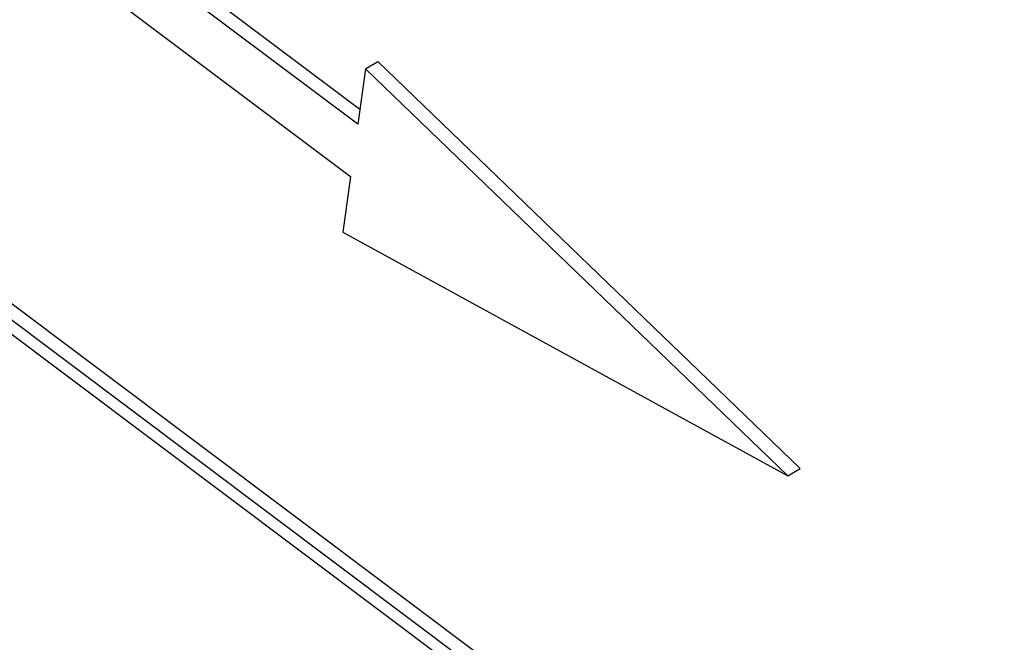
# Model space of a CAD drawing. Units: inches. Extents: x 0.5 to 10.5, y 0.5 to 7.9.
# Drawn here: x 7.5 to 7.5, y 3.3 to 3.4 of the extents above; entities that cross this region are included whole.
import ezdxf

# ---------------------------------------------------------------- set-up
doc = ezdxf.new("R2010")
doc.units = ezdxf.units.IN
doc.header["$MEASUREMENT"] = 0

msp = doc.modelspace()

# ---------------------------------------------------------------- linework, layer by layer
at = {"color": 7, "linetype": 'Continuous', "lineweight": 25}
for p, q in [((7.57177639, 3.28486773), (7.24543703, 3.52973091)), ((7.57118713, 3.28452756), (7.24484778, 3.52939074)), ((7.57051706, 3.28434229), (7.2453432, 3.52833096)), ((7.49935659, 3.36016672), (7.44719879, 3.39930243)), ((7.49945588, 3.36087452), (7.44778805, 3.3996426)), ((7.44684948, 3.39681234), (7.49900728, 3.35767662)), ((7.49972852, 3.36281809), (7.50031778, 3.36315826)), ((7.520457, 3.3437406), (7.50031778, 3.36315826)), ((7.49972852, 3.36281809), (7.49935659, 3.36016672)), ((7.51986774, 3.34340043), (7.49972852, 3.36281809)), ((7.49900728, 3.35767662), (7.49863535, 3.35502525)), ((7.49863535, 3.35502525), (7.51986774, 3.34340043)), ((7.51986774, 3.34340043), (7.520457, 3.3437406))]:
    msp.add_line(p, q, dxfattribs=at)
for points, knots in [([(8.09860716, 3.33838133), (8.08496342, 3.35275309), (8.05761203, 3.38156391), (8.01245034, 3.421808), (7.96901981, 3.45608897), (7.92741706, 3.48529201), (7.88962912, 3.50926664), (7.85007308, 3.53185652), (7.81607846, 3.54923071), (7.7867653, 3.56285067), (7.76325137, 3.57302027), (7.73965275, 3.58245711), (7.71596555, 3.59117152), (7.69189263, 3.59929645), (7.66823433, 3.60651426), (7.64130267, 3.61390443), (7.61197669, 3.62090371), (7.57854212, 3.62744676), (7.54515922, 3.63249277), (7.5129942, 3.6360048), (7.49237652, 3.63716435), (7.48270478, 3.63770829)], [0, 0, 0, 0, 0.08262632, 0.16563971, 0.24989779, 0.31088455, 0.37551772, 0.43513103, 0.50025806, 0.5351523, 0.57118324, 0.60861721, 0.6432632, 0.67919713, 0.71806573, 0.7506031, 0.80133475, 0.85116193, 0.90290128, 0.95445109, 1, 1, 1, 1]), ([(8.09357976, 3.33558036), (8.0807221, 3.34905405), (8.05500625, 3.37600198), (8.01261197, 3.41388287), (7.96756209, 3.44971011), (7.92022726, 3.4827416), (7.87123143, 3.5127425), (7.82091211, 3.53956794), (7.76897543, 3.56335275), (7.71475907, 3.58423702), (7.65852955, 3.60178354), (7.60050977, 3.61545013), (7.54206859, 3.62505007), (7.50378201, 3.62753748), (7.48455923, 3.62878635)], [0, 0, 0, 0, 0.07878514, 0.15757344, 0.23833083, 0.31965158, 0.39908463, 0.47955292, 0.56054005, 0.64258665, 0.7301999, 0.81847174, 0.90885899, 1, 1, 1, 1]), ([(8.09357976, 3.33558036), (8.08076913, 3.34900868), (8.05505762, 3.37595995), (8.01266246, 3.41384104), (7.96756238, 3.44971042), (7.92022707, 3.48274127), (7.87117935, 3.51277568), (7.82085577, 3.53959118), (7.76892005, 3.56337532), (7.71634038, 3.58362749), (7.66335649, 3.60032755), (7.61027975, 3.61333438), (7.55685849, 3.622957), (7.52170194, 3.62611546), (7.50406371, 3.62770008)], [0, 0, 0, 0, 0.081016422, 0.162603695, 0.245938878, 0.329855412, 0.411823981, 0.495127702, 0.578432735, 0.663098288, 0.745958974, 0.829341484, 0.914379699, 1, 1, 1, 1]), ([(8.08777988, 3.329147), (8.07462607, 3.34296285), (8.04840663, 3.37050192), (8.00546198, 3.40877572), (7.96028801, 3.44458194), (7.91284292, 3.47758535), (7.86364942, 3.50757601), (7.81315329, 3.53432736), (7.76158606, 3.55779885), (7.70919783, 3.57787678), (7.65645397, 3.59442668), (7.60385215, 3.60728247), (7.55149729, 3.61676847), (7.51720924, 3.62012667), (7.50000862, 3.6218113)], [0, 0, 0, 0, 0.083534422, 0.166508812, 0.249526753, 0.333161098, 0.41676377, 0.499873259, 0.583031339, 0.666764078, 0.75039352, 0.833435999, 0.916443096, 1, 1, 1, 1])]:
    msp.add_open_spline(points, degree=3, knots=knots, dxfattribs=at)

doc.saveas('drawing.dxf')
